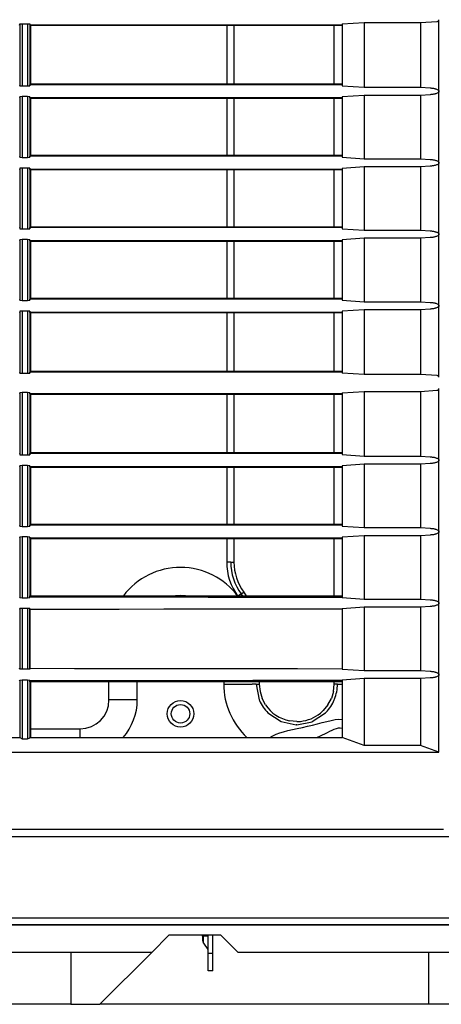
# Model space of a CAD drawing. Extents: x 100.4 to 185.6, y 98.3 to 153.6.
# Drawn here: x 148.7 to 156, y 98.9 to 116 of the extents above; entities that cross this region are included whole.
import ezdxf

# ---------------------------------------------------------------- set-up
doc = ezdxf.new("R2010")
doc.units = 0
doc.header["$MEASUREMENT"] = 0
doc.layers.get('0').update_dxf_attribs({"linetype": 'CONTINUOUS'})
doc.layers.add('NONAME', color=7, linetype='CONTINUOUS')

# ---------------------------------------------------------------- blocks, each defined once
blk = doc.blocks.new('*G2328704013')
at = {"layer": 'NONAME', "color": 7, "linetype": 'Continuous'}
for p, q in [((154.086427, 103.693903), (154.046747, 103.674808)), ((154.125163, 103.710914), (154.086427, 103.693903)), ((154.16314, 103.724547), (154.125163, 103.710914)), ((154.199824, 103.733262), (154.16314, 103.724547)), ((154.234374, 103.735752), (154.199824, 103.733262)), ((154.265952, 103.730708), (154.234374, 103.735752)), ((153.877043, 103.591494), (153.832073, 103.571731)), ((153.921059, 103.612053), (153.877043, 103.591494)), ((153.964141, 103.633182), (153.921059, 103.612053)), ((154.006019, 103.654335), (153.964141, 103.633182)), ((154.046747, 103.674808), (154.006019, 103.654335))]:
    blk.add_line(p, q, dxfattribs=at)
blk = doc.blocks.new('*G3487852816')
at = {"layer": 'NONAME', "color": 7, "linetype": 'Continuous'}
for p, q in [((155.913289, 107.111151), (155.902985, 107.106723)), ((155.923389, 107.116451), (155.913289, 107.111151)), ((155.932943, 107.123094), (155.923389, 107.116451)), ((155.941329, 107.131998), (155.932943, 107.123094)), ((155.945551, 107.144561), (155.941329, 107.131998)), ((155.806743, 107.086806), (155.795875, 107.085957)), ((155.817599, 107.087863), (155.806743, 107.086806)), ((155.828437, 107.089151), (155.817599, 107.087863)), ((155.839246, 107.090692), (155.828437, 107.089151)), ((155.850018, 107.092508), (155.839246, 107.090692)), ((155.860743, 107.094621), (155.850018, 107.092508)), ((155.871413, 107.097054), (155.860743, 107.094621)), ((155.882019, 107.099826), (155.871413, 107.097054)), ((155.892552, 107.103), (155.882019, 107.099826)), ((155.902985, 107.106723), (155.892552, 107.103))]:
    blk.add_line(p, q, dxfattribs=at)
blk = doc.blocks.new('*G2328764018')
at = {"layer": 'NONAME', "color": 7, "linetype": 'Continuous'}
for p, q in [((155.923389, 111.036451), (155.913289, 111.031151)), ((155.932943, 111.043094), (155.923389, 111.036451)), ((155.941329, 111.051998), (155.932943, 111.043094)), ((155.945551, 111.064561), (155.941329, 111.051998)), ((155.806743, 111.006806), (155.795875, 111.005957)), ((155.817599, 111.007863), (155.806743, 111.006806)), ((155.828437, 111.009151), (155.817599, 111.007863)), ((155.839246, 111.010692), (155.828437, 111.009151)), ((155.850018, 111.012508), (155.839246, 111.010692)), ((155.860743, 111.014621), (155.850018, 111.012508)), ((155.871413, 111.017054), (155.860743, 111.014621)), ((155.882019, 111.019826), (155.871413, 111.017054)), ((155.892552, 111.023), (155.882019, 111.019826)), ((155.902985, 111.026723), (155.892552, 111.023)), ((155.913289, 111.031151), (155.902985, 111.026723))]:
    blk.add_line(p, q, dxfattribs=at)
blk = doc.blocks.new('*G2328844024')
at = {"layer": 'NONAME', "color": 7, "linetype": 'Continuous'}
for p, q in [((155.806743, 105.846806), (155.795875, 105.845957)), ((155.817599, 105.847863), (155.806743, 105.846806)), ((155.828437, 105.849151), (155.817599, 105.847863)), ((155.839246, 105.850692), (155.828437, 105.849151)), ((155.850018, 105.852508), (155.839246, 105.850692)), ((155.860743, 105.854621), (155.850018, 105.852508)), ((155.871413, 105.857054), (155.860743, 105.854621)), ((155.882019, 105.859826), (155.871413, 105.857054)), ((155.892552, 105.863), (155.882019, 105.859826)), ((155.902985, 105.866723), (155.892552, 105.863)), ((155.913289, 105.871151), (155.902985, 105.866723)), ((155.923389, 105.876451), (155.913289, 105.871151)), ((155.932943, 105.883094), (155.923389, 105.876451)), ((155.941329, 105.891998), (155.932943, 105.883094)), ((155.945551, 105.904561), (155.941329, 105.891998))]:
    blk.add_line(p, q, dxfattribs=at)
blk = doc.blocks.new('*G3488012829')
at = {"layer": 'NONAME', "color": 7, "linetype": 'Continuous'}
for p, q in [((155.795875, 114.843166), (155.806746, 114.842317)), ((155.806746, 114.842317), (155.817603, 114.841261)), ((155.817603, 114.841261), (155.828442, 114.839974)), ((155.828442, 114.839974), (155.839255, 114.838433)), ((155.839255, 114.838433), (155.850036, 114.836614)), ((155.850036, 114.836614), (155.860779, 114.834495)), ((155.860779, 114.834495), (155.871478, 114.832053)), ((155.871478, 114.832053), (155.882124, 114.829267)), ((155.882124, 114.829267), (155.892685, 114.826079)), ((155.892685, 114.826079), (155.903125, 114.822344)), ((155.903125, 114.822344), (155.913412, 114.817914)), ((155.913412, 114.817914), (155.923488, 114.812613)), ((155.923488, 114.812613), (155.933049, 114.805941)), ((155.933049, 114.805941), (155.941389, 114.797036)), ((155.941389, 114.797036), (155.945551, 114.784561))]:
    blk.add_line(p, q, dxfattribs=at)
blk = doc.blocks.new('*G3125855247')
at = {"layer": 'NONAME', "color": 7, "linetype": 'Continuous'}
for p, q in [((155.910688, 109.597084), (155.914861, 109.597538)), ((155.914861, 109.597538), (155.918984, 109.598354)), ((155.918984, 109.598354), (155.923031, 109.599562)), ((155.923031, 109.599562), (155.926975, 109.601188)), ((155.926975, 109.601188), (155.930793, 109.603259)), ((155.930793, 109.603259), (155.934453, 109.605809)), ((155.934453, 109.605809), (155.937859, 109.608895)), ((155.937859, 109.608895), (155.940866, 109.612561)), ((155.940866, 109.612561), (155.943308, 109.616859)), ((155.943308, 109.616859), (155.94495, 109.621733)), ((155.94495, 109.621733), (155.945551, 109.626975))]:
    blk.add_line(p, q, dxfattribs=at)
blk = doc.blocks.new('*G3488432866')
at = {"layer": 'NONAME', "color": 7, "linetype": 'Continuous'}
for p, q in [((149.627498, 105.795729), (148.854489, 105.794928)), ((150.400508, 105.796595), (149.627498, 105.795729)), ((151.173518, 105.797527), (150.400508, 105.796595)), ((151.946527, 105.798524), (151.173518, 105.797527)), ((152.719537, 105.799587), (151.946527, 105.798524)), ((153.492546, 105.800716), (152.719537, 105.799587)), ((154.265556, 105.80191), (153.492546, 105.800716))]:
    blk.add_line(p, q, dxfattribs=at)
blk = doc.blocks.new('*G2965319272')
at = {"layer": 'NONAME', "color": 7, "linetype": 'Continuous'}
for p, q in [((155.795875, 108.443166), (155.806746, 108.442317)), ((155.806746, 108.442317), (155.817603, 108.441261)), ((155.817603, 108.441261), (155.828442, 108.439974)), ((155.828442, 108.439974), (155.839255, 108.438433)), ((155.839255, 108.438433), (155.850036, 108.436614)), ((155.850036, 108.436614), (155.860779, 108.434495)), ((155.860779, 108.434495), (155.871478, 108.432053)), ((155.871478, 108.432053), (155.882124, 108.429267)), ((155.882124, 108.429267), (155.892685, 108.426079)), ((155.892685, 108.426079), (155.903125, 108.422344)), ((155.903125, 108.422344), (155.913412, 108.417914)), ((155.913412, 108.417914), (155.923488, 108.412613)), ((155.923488, 108.412613), (155.933049, 108.405941)), ((155.933049, 108.405941), (155.941389, 108.397036)), ((155.941389, 108.397036), (155.945551, 108.384561))]:
    blk.add_line(p, q, dxfattribs=at)
blk = doc.blocks.new('*G31263752115')
at = {"layer": 'NONAME', "color": 7, "linetype": 'Continuous'}
for p, q in [((149.627498, 104.555729), (148.854489, 104.554928)), ((150.400508, 104.556595), (149.627498, 104.555729)), ((151.173518, 104.557527), (150.400508, 104.556595)), ((151.946527, 104.558524), (151.173518, 104.557527)), ((152.719537, 104.559587), (151.946527, 104.558524)), ((153.492546, 104.560716), (152.719537, 104.559587)), ((154.265556, 104.56191), (153.492546, 104.560716))]:
    blk.add_line(p, q, dxfattribs=at)
blk = doc.blocks.new('*G33692152128')
at = {"layer": 'NONAME', "color": 7, "linetype": 'Continuous'}
for p, q in [((155.795875, 104.723166), (155.806746, 104.722317)), ((155.806746, 104.722317), (155.817603, 104.721261)), ((155.817603, 104.721261), (155.828442, 104.719974)), ((155.828442, 104.719974), (155.839255, 104.718433)), ((155.839255, 104.718433), (155.850036, 104.716614)), ((155.850036, 104.716614), (155.860779, 104.714495)), ((155.860779, 104.714495), (155.871478, 104.712053)), ((155.871478, 104.712053), (155.882124, 104.709267)), ((155.882124, 104.709267), (155.892685, 104.706079)), ((155.892685, 104.706079), (155.903125, 104.702344)), ((155.903125, 104.702344), (155.913412, 104.697914)), ((155.913412, 104.697914), (155.923488, 104.692613)), ((155.923488, 104.692613), (155.933049, 104.685941)), ((155.933049, 104.685941), (155.941389, 104.677036)), ((155.941389, 104.677036), (155.945551, 104.664561))]:
    blk.add_line(p, q, dxfattribs=at)
blk = doc.blocks.new('*G33693952163')
at = {"layer": 'NONAME', "color": 7, "linetype": 'Continuous'}
for p, q in [((155.806743, 104.606806), (155.795875, 104.605957)), ((155.817599, 104.607863), (155.806743, 104.606806)), ((155.828437, 104.609151), (155.817599, 104.607863)), ((155.839246, 104.610692), (155.828437, 104.609151)), ((155.850018, 104.612508), (155.839246, 104.610692)), ((155.860743, 104.614621), (155.850018, 104.612508)), ((155.871413, 104.617054), (155.860743, 104.614621)), ((155.882019, 104.619826), (155.871413, 104.617054)), ((155.892552, 104.623), (155.882019, 104.619826)), ((155.902985, 104.626723), (155.892552, 104.623)), ((155.913289, 104.631151), (155.902985, 104.626723)), ((155.923389, 104.636451), (155.913289, 104.631151)), ((155.932943, 104.643094), (155.923389, 104.636451)), ((155.941329, 104.651998), (155.932943, 104.643094)), ((155.945551, 104.664561), (155.941329, 104.651998))]:
    blk.add_line(p, q, dxfattribs=at)
blk = doc.blocks.new('*G33694352168')
at = {"layer": 'NONAME', "color": 7, "linetype": 'Continuous'}
for p, q in [((155.806743, 114.726806), (155.795875, 114.725957)), ((155.817599, 114.727863), (155.806743, 114.726806)), ((155.828437, 114.729151), (155.817599, 114.727863)), ((155.839246, 114.730692), (155.828437, 114.729151)), ((155.850018, 114.732508), (155.839246, 114.730692)), ((155.860743, 114.734621), (155.850018, 114.732508)), ((155.871413, 114.737054), (155.860743, 114.734621)), ((155.882019, 114.739826), (155.871413, 114.737054)), ((155.892552, 114.743), (155.882019, 114.739826)), ((155.902985, 114.746723), (155.892552, 114.743)), ((155.913289, 114.751151), (155.902985, 114.746723)), ((155.923389, 114.756451), (155.913289, 114.751151)), ((155.932943, 114.763094), (155.923389, 114.756451)), ((155.941329, 114.771998), (155.932943, 114.763094)), ((155.945551, 114.784561), (155.941329, 114.771998))]:
    blk.add_line(p, q, dxfattribs=at)
blk = doc.blocks.new('*G27404808187')
at = {"layer": 'NONAME', "color": 7, "linetype": 'Continuous'}
for p, q in [((155.914867, 109.851583), (155.910688, 109.852039)), ((155.919002, 109.85076), (155.914867, 109.851583)), ((155.923063, 109.849545), (155.919002, 109.85076)), ((155.92702, 109.847911), (155.923063, 109.849545)), ((155.930841, 109.845833), (155.92702, 109.847911)), ((155.934494, 109.843282), (155.930841, 109.845833)), ((155.937888, 109.840202), (155.934494, 109.843282)), ((155.940892, 109.836525), (155.937888, 109.840202)), ((155.943338, 109.83221), (155.940892, 109.836525)), ((155.944963, 109.827366), (155.943338, 109.83221)), ((155.945551, 109.822148), (155.944963, 109.827366))]:
    blk.add_line(p, q, dxfattribs=at)
blk = doc.blocks.new('*G29217552194')
at = {"layer": 'NONAME', "color": 7, "linetype": 'Continuous'}
for p, q in [((155.795875, 105.963166), (155.806746, 105.962317)), ((155.806746, 105.962317), (155.817603, 105.961261)), ((155.817603, 105.961261), (155.828442, 105.959974)), ((155.828442, 105.959974), (155.839255, 105.958433)), ((155.839255, 105.958433), (155.850036, 105.956614)), ((155.850036, 105.956614), (155.860779, 105.954495)), ((155.860779, 105.954495), (155.871478, 105.952053)), ((155.871478, 105.952053), (155.882124, 105.949267)), ((155.882124, 105.949267), (155.892685, 105.946079)), ((155.892685, 105.946079), (155.903125, 105.942344)), ((155.903125, 105.942344), (155.913412, 105.937914)), ((155.913412, 105.937914), (155.923488, 105.932613)), ((155.923488, 105.932613), (155.933049, 105.925941)), ((155.933049, 105.925941), (155.941389, 105.917036)), ((155.941389, 105.917036), (155.945551, 105.904561))]:
    blk.add_line(p, q, dxfattribs=at)
blk = doc.blocks.new('*G29218152200')
at = {"layer": 'NONAME', "color": 7, "linetype": 'Continuous'}
for p, q in [((155.795875, 107.203166), (155.806746, 107.202317)), ((155.806746, 107.202317), (155.817603, 107.201261)), ((155.817603, 107.201261), (155.828442, 107.199974)), ((155.828442, 107.199974), (155.839255, 107.198433)), ((155.839255, 107.198433), (155.850036, 107.196614)), ((155.850036, 107.196614), (155.860779, 107.194495)), ((155.860779, 107.194495), (155.871478, 107.192053)), ((155.871478, 107.192053), (155.882124, 107.189267)), ((155.882124, 107.189267), (155.892685, 107.186079)), ((155.892685, 107.186079), (155.903125, 107.182344)), ((155.903125, 107.182344), (155.913412, 107.177914)), ((155.913412, 107.177914), (155.923488, 107.172613)), ((155.923488, 107.172613), (155.933049, 107.165941)), ((155.933049, 107.165941), (155.941389, 107.157036)), ((155.941389, 107.157036), (155.945551, 107.144561))]:
    blk.add_line(p, q, dxfattribs=at)
blk = doc.blocks.new('*G29218352203')
at = {"layer": 'NONAME', "color": 7, "linetype": 'Continuous'}
for p, q in [((155.806743, 113.486806), (155.795875, 113.485957)), ((155.817599, 113.487863), (155.806743, 113.486806)), ((155.828437, 113.489151), (155.817599, 113.487863)), ((155.839246, 113.490692), (155.828437, 113.489151)), ((155.850018, 113.492508), (155.839246, 113.490692)), ((155.860743, 113.494621), (155.850018, 113.492508)), ((155.871413, 113.497054), (155.860743, 113.494621)), ((155.882019, 113.499826), (155.871413, 113.497054)), ((155.892552, 113.503), (155.882019, 113.499826)), ((155.902985, 113.506723), (155.892552, 113.503)), ((155.913289, 113.511151), (155.902985, 113.506723)), ((155.923389, 113.516451), (155.913289, 113.511151)), ((155.932943, 113.523094), (155.923389, 113.516451)), ((155.941329, 113.531998), (155.932943, 113.523094)), ((155.945551, 113.544561), (155.941329, 113.531998))]:
    blk.add_line(p, q, dxfattribs=at)
blk = doc.blocks.new('*G22175160209')
at = {"layer": 'NONAME', "color": 7, "linetype": 'Continuous'}
for p, q in [((148.854489, 106.014195), (149.627498, 106.013394)), ((149.627498, 106.013394), (150.400508, 106.012528)), ((150.400508, 106.012528), (151.173518, 106.011596)), ((151.173518, 106.011596), (151.946527, 106.010599)), ((151.946527, 106.010599), (152.719537, 106.009536)), ((152.719537, 106.009536), (153.492546, 106.008407)), ((153.492546, 106.008407), (154.265556, 106.007213))]:
    blk.add_line(p, q, dxfattribs=at)
blk = doc.blocks.new('*G27407208220')
at = {"layer": 'NONAME', "color": 7, "linetype": 'Continuous'}
for p, q in [((155.795875, 111.123166), (155.806746, 111.122317)), ((155.806746, 111.122317), (155.817603, 111.121261)), ((155.817603, 111.121261), (155.828442, 111.119974)), ((155.828442, 111.119974), (155.839255, 111.118433)), ((155.839255, 111.118433), (155.850036, 111.116614)), ((155.850036, 111.116614), (155.860779, 111.114495)), ((155.860779, 111.114495), (155.871478, 111.112053)), ((155.871478, 111.112053), (155.882124, 111.109267)), ((155.882124, 111.109267), (155.892685, 111.106079)), ((155.892685, 111.106079), (155.903125, 111.102344)), ((155.903125, 111.102344), (155.913412, 111.097914)), ((155.913412, 111.097914), (155.923488, 111.092613)), ((155.923488, 111.092613), (155.933049, 111.085941)), ((155.933049, 111.085941), (155.941389, 111.077036)), ((155.941389, 111.077036), (155.945551, 111.064561))]:
    blk.add_line(p, q, dxfattribs=at)
blk = doc.blocks.new('*G33698552221')
at = {"layer": 'NONAME', "color": 7, "linetype": 'Continuous'}
for p, q in [((155.795875, 112.363166), (155.806746, 112.362317)), ((155.806746, 112.362317), (155.817603, 112.361261)), ((155.817603, 112.361261), (155.828442, 112.359974)), ((155.828442, 112.359974), (155.839255, 112.358433)), ((155.839255, 112.358433), (155.850036, 112.356614)), ((155.850036, 112.356614), (155.860779, 112.354495)), ((155.860779, 112.354495), (155.871478, 112.352053)), ((155.871478, 112.352053), (155.882124, 112.349267)), ((155.882124, 112.349267), (155.892685, 112.346079)), ((155.892685, 112.346079), (155.903125, 112.342344)), ((155.903125, 112.342344), (155.913412, 112.337914)), ((155.913412, 112.337914), (155.923488, 112.332613)), ((155.923488, 112.332613), (155.933049, 112.325941)), ((155.933049, 112.325941), (155.941389, 112.317036)), ((155.941389, 112.317036), (155.945551, 112.304561))]:
    blk.add_line(p, q, dxfattribs=at)
blk = doc.blocks.new('*G28810336239')
at = {"layer": 'NONAME', "color": 7, "linetype": 'Continuous'}
for p, q in [((155.806743, 112.246806), (155.795875, 112.245957)), ((155.817599, 112.247863), (155.806743, 112.246806)), ((155.828437, 112.249151), (155.817599, 112.247863)), ((155.839246, 112.250692), (155.828437, 112.249151)), ((155.850018, 112.252508), (155.839246, 112.250692)), ((155.860743, 112.254621), (155.850018, 112.252508)), ((155.871413, 112.257054), (155.860743, 112.254621)), ((155.882019, 112.259826), (155.871413, 112.257054)), ((155.892552, 112.263), (155.882019, 112.259826)), ((155.902985, 112.266723), (155.892552, 112.263)), ((155.913289, 112.271151), (155.902985, 112.266723)), ((155.923389, 112.276451), (155.913289, 112.271151)), ((155.932943, 112.283094), (155.923389, 112.276451)), ((155.941329, 112.291998), (155.932943, 112.283094)), ((155.945551, 112.304561), (155.941329, 112.291998))]:
    blk.add_line(p, q, dxfattribs=at)
blk = doc.blocks.new('*G27409808261')
at = {"layer": 'NONAME', "color": 7, "linetype": 'Continuous'}
for p, q in [((154.000449, 103.85272), (154.074409, 103.870474)), ((154.074409, 103.870474), (154.144132, 103.883501)), ((154.144132, 103.883501), (154.209134, 103.889662)), ((154.209134, 103.889662), (154.26877, 103.886578)), ((153.253525, 103.673825), (153.327397, 103.692487)), ((153.327397, 103.692487), (153.406479, 103.71032)), ((153.406479, 103.71032), (153.490424, 103.728365)), ((153.490424, 103.728365), (153.577752, 103.747198)), ((153.577752, 103.747198), (153.666742, 103.767267)), ((153.666742, 103.767267), (153.754996, 103.788679)), ((153.754996, 103.788679), (153.840623, 103.810652)), ((153.840623, 103.810652), (153.92265, 103.832296)), ((153.92265, 103.832296), (154.000449, 103.85272)), ((153.016659, 103.574718), (153.067029, 103.604524)), ((153.067029, 103.604524), (153.12325, 103.630694)), ((153.12325, 103.630694), (153.185324, 103.653502)), ((153.185324, 103.653502), (153.253525, 103.673825))]:
    blk.add_line(p, q, dxfattribs=at)
blk = doc.blocks.new('*G27412208301')
at = {"layer": 'NONAME', "color": 7, "linetype": 'Continuous'}
for p, q in [((155.806743, 108.326806), (155.795875, 108.325957)), ((155.817599, 108.327863), (155.806743, 108.326806)), ((155.828437, 108.329151), (155.817599, 108.327863)), ((155.839246, 108.330692), (155.828437, 108.329151)), ((155.850018, 108.332508), (155.839246, 108.330692)), ((155.860743, 108.334621), (155.850018, 108.332508)), ((155.871413, 108.337054), (155.860743, 108.334621)), ((155.882019, 108.339826), (155.871413, 108.337054)), ((155.892552, 108.343), (155.882019, 108.339826)), ((155.902985, 108.346723), (155.892552, 108.343)), ((155.913289, 108.351151), (155.902985, 108.346723)), ((155.923389, 108.356451), (155.913289, 108.351151)), ((155.932943, 108.363094), (155.923389, 108.356451)), ((155.941329, 108.371998), (155.932943, 108.363094)), ((155.945551, 108.384561), (155.941329, 108.371998))]:
    blk.add_line(p, q, dxfattribs=at)
blk = doc.blocks.new('*G35961056308')
at = {"layer": 'NONAME', "color": 7, "linetype": 'Continuous'}
for p, q in [((155.795875, 113.603166), (155.806746, 113.602317)), ((155.806746, 113.602317), (155.817603, 113.601261)), ((155.817603, 113.601261), (155.828442, 113.599974)), ((155.828442, 113.599974), (155.839255, 113.598433)), ((155.839255, 113.598433), (155.850036, 113.596614)), ((155.850036, 113.596614), (155.860779, 113.594495)), ((155.860779, 113.594495), (155.871478, 113.592053)), ((155.871478, 113.592053), (155.882124, 113.589267)), ((155.882124, 113.589267), (155.892685, 113.586079)), ((155.892685, 113.586079), (155.903125, 113.582344)), ((155.903125, 113.582344), (155.913412, 113.577914)), ((155.913412, 113.577914), (155.923488, 113.572613)), ((155.923488, 113.572613), (155.933049, 113.565941)), ((155.933049, 113.565941), (155.941389, 113.557036)), ((155.941389, 113.557036), (155.945551, 113.544561))]:
    blk.add_line(p, q, dxfattribs=at)
blk = doc.blocks.new('*G28814936309')
at = {"layer": 'NONAME', "color": 7, "linetype": 'Continuous'}
for p, q in [((148.854489, 104.774195), (149.627498, 104.773394)), ((149.627498, 104.773394), (150.400508, 104.772528)), ((150.400508, 104.772528), (151.173518, 104.771596)), ((151.173518, 104.771596), (151.946527, 104.770599)), ((151.946527, 104.770599), (152.719537, 104.769536)), ((152.719537, 104.769536), (153.492546, 104.768407)), ((153.492546, 104.768407), (154.265556, 104.767213))]:
    blk.add_line(p, q, dxfattribs=at)
blk = doc.blocks.new('*G35962256324')
at = {"layer": 'NONAME', "color": 7, "linetype": 'Continuous'}
for p, q in [((150.43751, 101.848578), (148.300406, 101.848574)), ((152.574537, 101.848581), (150.43751, 101.848578)), ((154.711476, 101.848581), (152.574537, 101.848581)), ((156.848303, 101.848579), (154.711476, 101.848581))]:
    blk.add_line(p, q, dxfattribs=at)
blk = doc.blocks.new('*G28816336328')
at = {"layer": 'NONAME', "color": 7, "linetype": 'Continuous'}
for p, q in [((155.910688, 115.997084), (155.914861, 115.997538)), ((155.914861, 115.997538), (155.918984, 115.998354)), ((155.918984, 115.998354), (155.923031, 115.999562)), ((155.923031, 115.999562), (155.926975, 116.001188)), ((155.926975, 116.001188), (155.930793, 116.003259)), ((155.930793, 116.003259), (155.934453, 116.005809)), ((155.934453, 116.005809), (155.937859, 116.008895)), ((155.937859, 116.008895), (155.940866, 116.012561)), ((155.940866, 116.012561), (155.943308, 116.016859)), ((155.943308, 116.016859), (155.94495, 116.021733)), ((155.94495, 116.021733), (155.945551, 116.026975))]:
    blk.add_line(p, q, dxfattribs=at)

msp = doc.modelspace()

# ---------------------------------------------------------------- linework, layer by layer
at = {"linetype": 'Continuous'}
for p, q in [((155.627957, 115.97809), (155.910688, 115.997084)), ((155.945551, 114.784561), (155.945551, 116.026975)), ((148.675556, 115.934561), (148.679366, 115.953194)), ((148.679366, 115.953194), (148.720076, 115.956707)), ((148.679366, 115.953194), (148.679366, 114.880389)), ((148.720076, 115.956707), (148.811, 115.956794)), ((148.720076, 115.956707), (148.720076, 114.876774)), ((148.811, 115.956794), (148.811, 114.876685)), ((148.811, 115.956794), (148.85171, 115.953359)), ((148.85171, 115.953359), (148.85171, 114.880219)), ((148.85171, 115.953359), (148.855556, 115.934561)), ((148.855556, 115.934561), (148.855556, 114.899561)), ((154.265556, 115.934561), (148.855556, 115.934561)), ((148.865556, 115.924561), (148.865556, 114.909561)), ((154.265556, 115.924561), (148.865556, 115.924561)), ((152.265556, 115.924561), (152.265556, 114.909561)), ((152.391556, 115.924561), (152.391556, 114.909561)), ((154.129556, 114.909561), (154.129556, 115.924561)), ((154.265556, 115.952485), (154.647479, 115.97809)), ((154.265556, 115.952485), (154.265556, 114.881119)), ((154.647479, 115.97809), (155.627957, 115.97809)), ((154.647479, 115.97809), (154.647479, 114.854772)), ((155.627957, 115.97809), (155.627957, 114.854772)), ((148.675556, 114.899561), (148.679366, 114.880389)), ((148.679366, 114.880389), (148.720076, 114.876774)), ((148.720076, 114.876774), (148.811, 114.876685)), ((148.811, 114.876685), (148.85171, 114.880219)), ((148.85171, 114.880219), (148.855556, 114.899561)), ((154.265556, 114.899561), (148.855556, 114.899561)), ((154.265556, 114.909561), (148.865556, 114.909561)), ((154.265556, 114.881119), (154.647479, 114.854772)), ((154.647479, 114.854772), (155.627957, 114.854772)), ((155.627957, 114.854772), (155.795875, 114.843166)), ((148.679366, 114.688734), (148.675556, 114.669561)), ((148.720076, 114.692349), (148.679366, 114.688734)), ((148.679366, 114.688734), (148.679366, 113.640389)), ((148.811, 114.692438), (148.720076, 114.692349)), ((148.720076, 114.692349), (148.720076, 113.636774)), ((148.811, 114.692438), (148.811, 113.636685)), ((148.85171, 114.688904), (148.811, 114.692438)), ((148.85171, 114.688904), (148.85171, 113.640219)), ((148.855556, 114.669561), (148.85171, 114.688904)), ((148.855556, 114.669561), (148.855556, 113.659561)), ((154.265556, 114.669561), (148.855556, 114.669561)), ((148.865556, 114.659561), (148.865556, 113.669561)), ((154.265556, 114.659561), (148.865556, 114.659561)), ((152.265556, 114.659561), (152.265556, 113.669561)), ((152.391556, 114.659561), (152.391556, 113.669561)), ((154.129556, 113.669561), (154.129556, 114.659561)), ((154.647479, 114.714351), (154.265556, 114.688004)), ((154.265556, 114.688004), (154.265556, 113.641119)), ((155.627957, 114.714351), (154.647479, 114.714351)), ((154.647479, 114.714351), (154.647479, 113.614772)), ((155.795875, 114.725957), (155.627957, 114.714351)), ((155.627957, 114.714351), (155.627957, 113.614772)), ((155.945551, 113.544561), (155.945551, 114.784561)), ((148.675556, 113.659561), (148.679366, 113.640389)), ((148.679366, 113.640389), (148.720076, 113.636774)), ((148.720076, 113.636774), (148.811, 113.636685)), ((148.811, 113.636685), (148.85171, 113.640219)), ((148.85171, 113.640219), (148.855556, 113.659561)), ((154.265556, 113.659561), (148.855556, 113.659561)), ((154.265556, 113.669561), (148.865556, 113.669561)), ((154.265556, 113.641119), (154.647479, 113.614772)), ((154.647479, 113.614772), (155.627957, 113.614772)), ((155.627957, 113.614772), (155.795875, 113.603166)), ((148.679366, 113.448734), (148.675556, 113.429561)), ((148.720076, 113.452349), (148.679366, 113.448734)), ((148.679366, 113.448734), (148.679366, 112.400389)), ((148.811, 113.452438), (148.720076, 113.452349)), ((148.720076, 113.452349), (148.720076, 112.396774)), ((148.85171, 113.448904), (148.811, 113.452438)), ((148.811, 113.452438), (148.811, 112.396685)), ((148.855556, 113.429561), (148.85171, 113.448904)), ((148.85171, 113.448904), (148.85171, 112.400219)), ((148.855556, 113.429561), (148.855556, 112.419561)), ((154.265556, 113.429561), (148.855556, 113.429561)), ((154.647479, 113.474351), (154.265556, 113.448004)), ((154.265556, 113.448004), (154.265556, 112.401119)), ((155.627957, 113.474351), (154.647479, 113.474351)), ((154.647479, 113.474351), (154.647479, 112.374772)), ((155.795875, 113.485957), (155.627957, 113.474351)), ((155.627957, 113.474351), (155.627957, 112.374772)), ((155.945551, 112.304561), (155.945551, 113.544561)), ((154.265556, 113.419561), (148.865556, 113.419561)), ((148.865556, 113.419561), (148.865556, 112.429561)), ((152.265556, 113.419561), (152.265556, 112.429561)), ((152.391556, 113.419561), (152.391556, 112.429561)), ((154.129556, 112.429561), (154.129556, 113.419561)), ((148.675556, 112.419561), (148.679366, 112.400389)), ((148.85171, 112.400219), (148.855556, 112.419561)), ((154.265556, 112.419561), (148.855556, 112.419561)), ((154.265556, 112.429561), (148.865556, 112.429561)), ((148.679366, 112.400389), (148.720076, 112.396774)), ((148.720076, 112.396774), (148.811, 112.396685)), ((148.811, 112.396685), (148.85171, 112.400219)), ((154.265556, 112.401119), (154.647479, 112.374772)), ((154.647479, 112.234351), (154.265556, 112.208004)), ((154.647479, 112.374772), (155.627957, 112.374772)), ((155.627957, 112.234351), (154.647479, 112.234351)), ((154.647479, 112.234351), (154.647479, 111.134772)), ((155.627957, 112.374772), (155.795875, 112.363166)), ((155.795875, 112.245957), (155.627957, 112.234351)), ((155.627957, 112.234351), (155.627957, 111.134772)), ((155.945551, 111.064561), (155.945551, 112.304561)), ((148.679366, 112.208734), (148.675556, 112.189561)), ((148.720076, 112.212349), (148.679366, 112.208734)), ((148.679366, 112.208734), (148.679366, 111.160389)), ((148.811, 112.212438), (148.720076, 112.212349)), ((148.720076, 112.212349), (148.720076, 111.156774)), ((148.85171, 112.208904), (148.811, 112.212438)), ((148.811, 112.212438), (148.811, 111.156685)), ((148.85171, 112.208904), (148.85171, 111.160219)), ((148.855556, 112.189561), (148.85171, 112.208904)), ((154.265556, 112.189561), (148.855556, 112.189561)), ((148.855556, 112.189561), (148.855556, 111.179561)), ((154.265556, 112.179561), (148.865556, 112.179561)), ((148.865556, 112.179561), (148.865556, 111.189561)), ((152.265556, 112.179561), (152.265556, 111.189561)), ((152.391556, 112.179561), (152.391556, 111.189561)), ((154.129556, 111.189561), (154.129556, 112.179561)), ((154.265556, 112.208004), (154.265556, 111.161119)), ((148.675556, 111.179561), (148.679366, 111.160389)), ((148.679366, 111.160389), (148.720076, 111.156774)), ((148.720076, 111.156774), (148.811, 111.156685)), ((148.811, 111.156685), (148.85171, 111.160219)), ((148.85171, 111.160219), (148.855556, 111.179561)), ((154.265556, 111.179561), (148.855556, 111.179561)), ((154.265556, 111.189561), (148.865556, 111.189561)), ((154.265556, 111.161119), (154.647479, 111.134772)), ((154.647479, 111.134772), (155.627957, 111.134772)), ((155.627957, 111.134772), (155.795875, 111.123166)), ((155.945551, 109.822148), (155.945551, 111.064561)), ((148.679366, 110.968734), (148.675556, 110.949561)), ((148.720076, 110.972349), (148.679366, 110.968734)), ((148.679366, 110.968734), (148.679366, 109.895928)), ((148.811, 110.972438), (148.720076, 110.972349)), ((148.720076, 110.972349), (148.720076, 109.892415)), ((148.85171, 110.968904), (148.811, 110.972438)), ((148.811, 110.972438), (148.811, 109.892329)), ((148.855556, 110.949561), (148.85171, 110.968904)), ((148.85171, 110.968904), (148.85171, 109.895764)), ((148.855556, 110.949561), (148.855556, 109.914561)), ((154.265556, 110.949561), (148.855556, 110.949561)), ((148.865556, 110.939561), (148.865556, 109.924561)), ((154.265556, 110.939561), (148.865556, 110.939561)), ((152.265556, 110.939561), (152.265556, 109.924561)), ((152.391556, 110.939561), (152.391556, 109.924561)), ((154.129556, 109.924561), (154.129556, 110.939561)), ((154.647479, 110.994351), (154.265556, 110.968004)), ((154.265556, 110.968004), (154.265556, 109.896638)), ((155.627957, 110.994351), (154.647479, 110.994351)), ((154.647479, 110.994351), (154.647479, 109.871033)), ((155.795875, 111.005957), (155.627957, 110.994351)), ((155.627957, 110.994351), (155.627957, 109.871033)), ((148.675556, 109.914561), (148.679366, 109.895928)), ((148.679366, 109.895928), (148.720076, 109.892415)), ((148.720076, 109.892415), (148.811, 109.892329)), ((148.811, 109.892329), (148.85171, 109.895764)), ((148.85171, 109.895764), (148.855556, 109.914561)), ((154.265556, 109.914561), (148.855556, 109.914561)), ((154.265556, 109.924561), (148.865556, 109.924561)), ((154.647479, 109.871033), (154.265556, 109.896638)), ((155.627957, 109.871033), (154.647479, 109.871033)), ((155.910688, 109.852039), (155.627957, 109.871033)), ((148.679366, 109.553194), (148.675556, 109.534561)), ((148.720076, 109.556707), (148.679366, 109.553194)), ((148.679366, 109.553194), (148.679366, 108.480389)), ((148.811, 109.556794), (148.720076, 109.556707)), ((148.720076, 109.556707), (148.720076, 108.476774)), ((148.811, 109.556794), (148.811, 108.476685)), ((148.85171, 109.553359), (148.811, 109.556794)), ((148.85171, 109.553359), (148.85171, 108.480219)), ((148.855556, 109.534561), (148.85171, 109.553359)), ((154.265556, 109.534561), (148.855556, 109.534561)), ((148.855556, 109.534561), (148.855556, 108.499561)), ((148.865556, 109.524561), (148.865556, 108.509561)), ((154.265556, 109.524561), (148.865556, 109.524561)), ((152.265556, 109.524561), (152.265556, 108.509561)), ((152.391556, 109.524561), (152.391556, 108.509561)), ((154.129556, 108.509561), (154.129556, 109.524561)), ((154.265556, 109.552485), (154.647479, 109.57809)), ((154.265556, 109.552485), (154.265556, 108.481119)), ((154.647479, 109.57809), (154.647479, 108.454772)), ((154.647479, 109.57809), (155.627957, 109.57809)), ((155.627957, 109.57809), (155.910688, 109.597084)), ((155.627957, 109.57809), (155.627957, 108.454772)), ((155.945551, 108.384561), (155.945551, 109.626975)), ((148.675556, 108.499561), (148.679366, 108.480389)), ((148.679366, 108.480389), (148.720076, 108.476774)), ((148.720076, 108.476774), (148.811, 108.476685)), ((148.811, 108.476685), (148.85171, 108.480219)), ((148.85171, 108.480219), (148.855556, 108.499561)), ((154.265556, 108.499561), (148.855556, 108.499561)), ((154.265556, 108.509561), (148.865556, 108.509561)), ((154.265556, 108.481119), (154.647479, 108.454772)), ((154.647479, 108.314351), (154.265556, 108.288004)), ((154.647479, 108.454772), (155.627957, 108.454772)), ((155.627957, 108.314351), (154.647479, 108.314351)), ((154.647479, 108.314351), (154.647479, 107.214772)), ((155.627957, 108.454772), (155.795875, 108.443166)), ((155.795875, 108.325957), (155.627957, 108.314351)), ((155.627957, 108.314351), (155.627957, 107.214772)), ((155.945551, 107.144561), (155.945551, 108.384561)), ((148.679366, 108.288734), (148.675556, 108.269561)), ((148.720076, 108.292349), (148.679366, 108.288734)), ((148.679366, 108.288734), (148.679366, 107.240389)), ((148.811, 108.292438), (148.720076, 108.292349)), ((148.720076, 108.292349), (148.720076, 107.236774)), ((148.85171, 108.288904), (148.811, 108.292438)), ((148.811, 108.292438), (148.811, 107.236685)), ((148.85171, 108.288904), (148.85171, 107.240219)), ((148.855556, 108.269561), (148.85171, 108.288904)), ((154.265556, 108.269561), (148.855556, 108.269561)), ((148.855556, 108.269561), (148.855556, 107.259561)), ((154.265556, 108.259561), (148.865556, 108.259561)), ((148.865556, 108.259561), (148.865556, 107.269561)), ((152.265556, 108.259561), (152.265556, 107.269561)), ((152.391556, 108.259561), (152.391556, 107.269561)), ((154.129556, 107.269561), (154.129556, 108.259561)), ((154.265556, 108.288004), (154.265556, 107.241119)), ((148.675556, 107.259561), (148.679366, 107.240389)), ((148.679366, 107.240389), (148.720076, 107.236774)), ((148.720076, 107.236774), (148.811, 107.236685)), ((148.811, 107.236685), (148.85171, 107.240219)), ((148.85171, 107.240219), (148.855556, 107.259561)), ((154.265556, 107.259561), (148.855556, 107.259561)), ((154.265556, 107.269561), (148.865556, 107.269561)), ((154.265556, 107.241119), (154.647479, 107.214772)), ((154.647479, 107.214772), (155.627957, 107.214772)), ((155.627957, 107.214772), (155.795875, 107.203166)), ((155.945551, 105.904561), (155.945551, 107.144561)), ((148.679366, 107.048734), (148.675556, 107.029561)), ((148.720076, 107.052349), (148.679366, 107.048734)), ((148.679366, 107.048734), (148.679366, 106.000389)), ((148.811, 107.052438), (148.720076, 107.052349)), ((148.720076, 107.052349), (148.720076, 105.996774)), ((148.85171, 107.048904), (148.811, 107.052438)), ((148.811, 107.052438), (148.811, 105.996685)), ((148.855556, 107.029561), (148.85171, 107.048904)), ((148.85171, 107.048904), (148.85171, 106.000219)), ((154.265556, 107.029561), (148.855556, 107.029561)), ((148.855556, 107.029561), (148.855556, 106.029561)), ((148.865556, 107.019561), (148.865556, 106.029561)), ((154.265556, 107.019561), (148.865556, 107.019561)), ((152.265556, 107.019561), (152.265556, 106.617828)), ((152.391556, 107.019561), (152.391556, 106.617828)), ((154.129556, 106.029561), (154.129556, 107.019561)), ((154.647479, 107.074351), (154.265556, 107.048004)), ((154.265556, 107.048004), (154.265556, 106.001119)), ((154.647479, 107.074351), (154.647479, 105.974772)), ((155.627957, 107.074351), (154.647479, 107.074351)), ((155.795875, 107.085957), (155.627957, 107.074351)), ((155.627957, 107.074351), (155.627957, 105.974772)), ((152.335546, 106.617828), (152.265556, 106.617828)), ((152.335556, 106.617828), (152.391556, 106.617828)), ((152.518234, 106.064284), (152.563234, 106.097616)), ((148.676587, 106.01437), (148.679366, 106.000389)), ((148.679366, 106.000389), (148.720076, 105.996774)), ((148.720076, 105.996774), (148.811, 105.996685)), ((148.811, 105.996685), (148.85171, 106.000219)), ((148.85171, 106.000219), (148.854489, 106.014195)), ((148.854489, 106.029561), (154.265556, 106.029561)), ((148.854489, 106.014195), (148.854489, 106.029561)), ((152.518234, 106.064284), (152.471356, 106.029561)), ((154.265556, 106.001119), (154.647479, 105.974772)), ((154.647479, 105.974772), (155.627957, 105.974772)), ((155.627957, 105.974772), (155.795875, 105.963166)), ((148.679366, 105.808734), (148.676587, 105.794753)), ((148.720076, 105.812349), (148.679366, 105.808734)), ((148.679366, 105.808734), (148.679366, 104.760389)), ((148.811, 105.812438), (148.720076, 105.812349)), ((148.720076, 105.812349), (148.720076, 104.756774)), ((148.85171, 105.808904), (148.811, 105.812438)), ((148.811, 105.812438), (148.811, 104.756685)), ((148.854489, 105.794928), (148.85171, 105.808904)), ((148.85171, 105.808904), (148.85171, 104.760219)), ((148.854489, 104.774195), (148.854489, 105.794928)), ((154.647479, 105.834351), (154.265556, 105.808004)), ((154.265556, 105.808004), (154.265556, 104.761119)), ((155.627957, 105.834351), (154.647479, 105.834351)), ((154.647479, 105.834351), (154.647479, 104.734772)), ((155.795875, 105.845957), (155.627957, 105.834351)), ((155.627957, 105.834351), (155.627957, 104.734772)), ((155.945551, 104.664561), (155.945551, 105.904561)), ((148.679366, 104.760389), (148.676587, 104.77437)), ((148.720076, 104.756774), (148.679366, 104.760389)), ((148.811, 104.756685), (148.720076, 104.756774)), ((148.85171, 104.760219), (148.811, 104.756685)), ((148.854489, 104.774195), (148.85171, 104.760219)), ((154.265556, 104.761119), (154.647479, 104.734772)), ((154.647479, 104.734772), (155.627957, 104.734772)), ((155.627957, 104.734772), (155.795875, 104.723166)), ((148.676587, 104.554753), (148.679366, 104.568734)), ((148.679366, 104.568734), (148.720076, 104.572349)), ((148.679366, 104.568734), (148.679366, 103.570684)), ((148.720076, 104.572349), (148.811, 104.572438)), ((148.720076, 104.572349), (148.720076, 103.55149)), ((148.811, 104.572438), (148.85171, 104.568904)), ((148.811, 104.572438), (148.811, 103.551016)), ((148.85171, 104.568904), (148.85171, 103.569784)), ((148.85171, 104.568904), (148.854489, 104.554928)), ((148.854489, 104.539561), (148.854489, 104.554928)), ((154.647479, 104.594351), (154.265556, 104.568004)), ((154.265556, 104.568004), (154.265556, 103.574561)), ((155.627957, 104.594351), (154.647479, 104.594351)), ((154.647479, 104.594351), (154.647479, 103.434665)), ((155.795875, 104.605957), (155.627957, 104.594351)), ((155.627957, 104.594351), (155.627957, 103.434667)), ((155.945551, 103.318092), (155.945551, 104.664561)), ((154.265556, 104.539561), (148.854489, 104.539561)), ((148.855556, 104.539561), (148.855556, 103.574561)), ((148.865556, 104.539561), (148.865556, 103.574561)), ((150.225556, 104.224561), (150.225556, 104.539561)), ((150.715556, 104.224561), (150.715556, 104.539561)), ((152.215556, 104.539561), (152.215556, 104.499561)), ((152.215556, 104.499561), (152.705556, 104.499561)), ((152.775556, 104.499561), (152.705556, 104.499561)), ((152.775556, 104.499561), (152.82922, 104.22977)), ((152.775556, 104.499561), (152.831556, 104.499561)), ((152.831556, 104.539561), (152.831556, 104.499561)), ((152.831556, 104.499561), (152.844004, 104.373256)), ((154.116974, 104.372592), (154.129556, 104.499561)), ((154.129556, 104.499561), (154.129556, 104.539561)), ((154.185556, 104.499561), (154.129556, 104.499561)), ((154.185556, 104.499561), (154.265556, 104.499561)), ((150.715556, 104.224561), (150.225556, 104.224561)), ((152.82922, 104.22977), (152.834686, 104.216935)), ((152.844004, 104.373256), (152.880862, 104.251431)), ((152.940525, 104.139679), (152.880862, 104.251431)), ((154.020243, 104.139164), (154.080282, 104.25151)), ((154.116974, 104.372592), (154.080282, 104.25151)), ((154.131891, 104.22977), (154.135787, 104.239374)), ((153.892422, 103.998026), (153.939887, 104.041068)), ((154.020243, 104.139164), (153.939887, 104.041068)), ((152.982045, 104.001051), (153.210296, 103.84842)), ((153.480136, 103.850562), (153.353727, 103.863115)), ((153.750347, 103.848226), (153.979066, 104.001051)), ((153.979066, 104.001051), (153.988632, 104.010804)), ((148.865556, 103.724561), (149.725558, 103.724561)), ((149.725562, 103.574561), (149.72556, 103.724561)), ((153.210764, 103.848226), (153.210296, 103.84842)), ((153.210764, 103.848226), (153.468227, 103.794669)), ((153.480556, 103.794561), (153.468227, 103.794669)), ((153.480136, 103.850562), (153.544201, 103.853712)), ((153.480556, 103.794561), (153.748584, 103.847499)), ((153.750347, 103.848226), (153.748584, 103.847499)), ((143.75189, 103.574561), (148.679221, 103.574561)), ((148.679221, 103.574561), (148.679366, 103.570684)), ((148.679366, 103.570684), (148.720076, 103.55149)), ((148.720076, 103.55149), (148.811, 103.551016)), ((148.811, 103.551016), (148.85171, 103.569784)), ((148.85171, 103.569784), (148.851889, 103.574561)), ((148.851889, 103.574561), (154.265556, 103.574561)), ((154.647479, 103.434665), (154.265556, 103.574561)), ((155.627957, 103.434667), (154.647479, 103.434665)), ((155.945551, 103.318092), (155.627957, 103.434667)), ((108.931173, 103.318092), (155.945551, 103.318092)), ((156.02691, 101.974561), (111.892798, 101.974561)), ((120.858095, 100.444561), (158.773016, 100.444561)), ((158.770172, 100.324561), (120.86094, 100.324561)), ((120.971608, 100.324561), (158.659504, 100.324561)), ((150.965556, 99.844561), (151.265556, 100.144561)), ((152.165556, 100.144561), (151.265556, 100.144561)), ((151.845556, 100.124561), (151.845556, 100.144561)), ((151.845556, 100.124561), (151.845556, 100.051228)), ((151.845556, 100.124561), (151.861556, 100.124561)), ((151.861556, 100.144561), (151.861556, 100.124561)), ((151.861556, 100.003228), (151.861556, 100.124561)), ((151.941556, 100.124561), (151.861556, 100.124561)), ((151.941556, 100.124561), (151.941556, 100.144561)), ((151.941556, 100.124561), (151.941556, 99.896561)), ((151.945556, 100.124561), (151.941556, 100.124561)), ((151.945556, 99.824561), (151.945556, 100.144561)), ((152.025556, 99.824561), (152.025556, 100.144561)), ((152.165556, 100.144561), (152.465556, 99.844561)), ((151.861556, 100.003228), (151.941556, 99.896561)), ((150.965556, 99.844561), (135.365556, 99.844561)), ((149.565556, 99.844561), (149.565556, 98.944561)), ((150.065556, 98.944561), (150.965556, 99.844561)), ((152.025556, 99.824561), (151.945556, 99.824561)), ((151.945556, 99.524561), (151.945556, 99.824561)), ((152.025556, 99.524561), (152.025556, 99.824561)), ((156.210133, 99.844561), (152.465556, 99.844561)), ((155.764663, 99.844561), (155.764663, 98.944561)), ((152.025556, 99.524561), (151.945556, 99.524561)), ((149.565556, 98.944561), (114.565556, 98.944561)), ((149.565556, 98.944561), (150.065556, 98.944561)), ((155.764663, 98.944561), (150.065556, 98.944561)), ((156.910361, 98.944561), (155.764663, 98.944561))]:
    msp.add_line(p, q, dxfattribs=at)
for radius in [0.23, 0.16]:
    msp.add_circle((151.465556, 103.984561), radius, dxfattribs=at)
for centre, radius, start, end in [((153.265556, 106.617828), 1, 180, 216.527484), ((153.265556, 106.617828), 0.93, 180, 216.527485), ((153.265556, 106.617828), 0.874, 180, 216.527485), ((151.465556, 105.284561), 1.24, 36.527485, 143.072323), ((151.465556, 105.284561), 1.366, 33.051182, 36.527485), ((151.465556, 105.284561), 0.75, 83.380372, 96.619628), ((151.465556, 105.284561), 1.31, 34.659782, 36.527485), ((153.480556, 104.499561), 1.265, 180, 226.989214), ((153.478389, 104.499976), 0.707166, 338.375948, 359.966433), ((149.725556, 104.224561), 0.5, 270.000282, 0), ((149.725556, 104.224561), 0.99, 318.961527, 0), ((153.482308, 104.500758), 0.707085, 203.665604, 224.968107), ((153.478612, 104.500833), 0.707282, 316.145207, 337.465097), ((153.48039, 104.499314), 0.648685, 213.669854, 258.740007), ((153.480658, 104.499315), 0.648722, 275.621219, 309.400062), ((151.925556, 100.051228), 0.08, 180, 216.869898), ((151.925556, 99.884561), 0.02, 0, 36.869898)]:
    msp.add_arc(centre, radius, start, end, dxfattribs=at)

# ---------------------------------------------------------------- block references
for name in ['*G28816336328', '*G3488012829', '*G33694352168', '*G35961056308', '*G29218352203', '*G33698552221', '*G28810336239', '*G27407208220', '*G2328764018', '*G27404808187', '*G3125855247', '*G2965319272', '*G27412208301', '*G29218152200', '*G3487852816', '*G22175160209', '*G29217552194', '*G3488432866', '*G2328844024', '*G28814936309', '*G33692152128', '*G31263752115', '*G33693952163', '*G27409808261', '*G2328704013', '*G35962256324']:
    msp.add_blockref(name, (0, 0))

doc.saveas('drawing.dxf')
